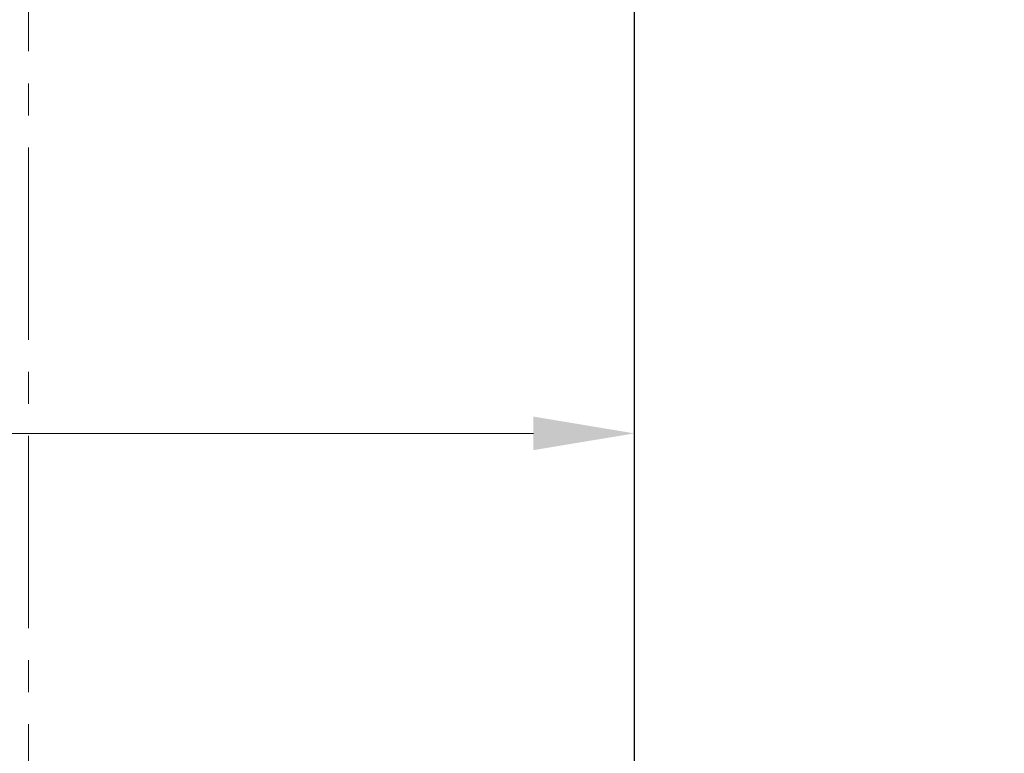
# Model space of a CAD drawing. Units: millimetres. Extents: x -83 to 5451, y 195 to 1707.
# Drawn here: x 782 to 879, y 1032 to 1105 of the extents above; entities that cross this region are included whole.
import ezdxf

# ---------------------------------------------------------------- set-up
doc = ezdxf.new("R2010")
doc.units = ezdxf.units.MM
doc.linetypes.add('CENTER2', pattern=[28.575, 19.05, -3.175, 3.175, -3.175])
doc.layers.add('LAY0002', color=7, linetype='Continuous', lineweight=30)
doc.layers.add('标注线', color=3, linetype='Continuous', lineweight=18)
doc.styles.add('宋体', font='txt')
doc.dimstyles.new('0000', dxfattribs={"dimtxt": 12, "dimasz": 10, "dimexe": 1.25, "dimexo": 0.625, "dimtad": 1, "dimtxsty": '宋体', "dimcen": 2.5, "dimclrd": 4, "dimclre": 4, "dimclrt": 4, "dimadec": 0, "dimazin": 0, "dimtfac": 1, "dimtmove": 0, "dimatfit": 3, "dimfxl": 0, "dimlwd": 15, "dimlwe": 15, "dimarcsym": 0})

# ---------------------------------------------------------------- blocks, each defined once
blk = doc.blocks.new('*D74')
at = {"layer": 'Defpoints', "color": 0}
for p in [(842.511, 1063.823), (42.511, 1057.803), (842.511, 1033.821)]:
    blk.add_point(p, dxfattribs=at)
at = {"layer": 'LAY0002', "color": 4, "lineweight": 15}
for p, q in [((42.511, 1058.428), (42.511, 1065.073)), ((842.511, 1034.446), (842.511, 1065.073)), ((52.511, 1063.823), (832.511, 1063.823))]:
    blk.add_line(p, q, dxfattribs=at)
at = {"layer": 'LAY0002', "color": 4}
for points in [[(52.511, 1065.49), (52.511, 1062.157), (42.511, 1063.823)], [(832.511, 1065.49), (832.511, 1062.157), (842.511, 1063.823)]]:
    blk.add_solid(points, dxfattribs=at)
at = {"layer": 'LAY0002', "color": 4, "insert": (336.144, 1074.887), "char_height": 12, "attachment_point": 5, "style": '宋体'}
blk.add_mtext('{\\H1.4286x;DW=W/2+30}', dxfattribs=at)
blk = doc.blocks.new('*D75')
at = {"layer": 'Defpoints', "color": 0}
for p in [(1582.512, 1109.031), (782.511, 1103.011), (1582.512, 1079.027)]:
    blk.add_point(p, dxfattribs=at)
at = {"layer": 'LAY0002', "color": 4, "lineweight": 15}
for p, q in [((782.511, 1103.636), (782.511, 1110.281)), ((1582.512, 1079.652), (1582.512, 1110.281)), ((792.511, 1109.031), (1572.512, 1109.031))]:
    blk.add_line(p, q, dxfattribs=at)
at = {"layer": 'LAY0002', "color": 4}
for points in [[(792.511, 1110.698), (792.511, 1107.365), (782.511, 1109.031)], [(1572.512, 1110.698), (1572.512, 1107.365), (1582.512, 1109.031)]]:
    blk.add_solid(points, dxfattribs=at)
at = {"layer": 'LAY0002', "color": 4, "insert": (1122.511, 1120.096), "char_height": 12, "attachment_point": 5, "style": '宋体'}
blk.add_mtext('{\\H1.4286x;DW=W/2+30}', dxfattribs=at)

msp = doc.modelspace()

# ---------------------------------------------------------------- linework, layer by layer
at = {"layer": 'LAY0002'}
msp.add_lwpolyline([(42.511, 1162.49), (842.511, 1162.49), (842.511, 901.652), (42.511, 901.652)], close=True, dxfattribs=at)
at = {"layer": '标注线', "color": 1, "linetype": 'CENTER2'}
msp.add_lwpolyline([(782.511, 1162.49), (1582.511, 1162.49), (1582.511, 901.652), (782.511, 901.652)], close=True, dxfattribs=at)

# ---------------------------------------------------------------- dimensions: what is measured, and where the dimension line sits
at = {"layer": 'LAY0002'}
for base, p1, p2, picture, middle in [((1582.512, 1109.031), (782.511, 1103.011), (1582.512, 1079.027), '*D75', (1122.511, 1109.031)), ((842.511, 1063.823), (42.511, 1057.803), (842.511, 1033.821), '*D74', (336.144, 1063.823))]:
    dim = msp.add_linear_dim(base=base, p1=p1, p2=p2, text='{\\H1.4286x;DW=W/2+30}', dimstyle='0000', dxfattribs=at)
    dim.commit()
    dim.dimension.update_dxf_attribs({"geometry": picture, "text_midpoint": middle, "dimtype": 160})

doc.saveas('drawing.dxf')
